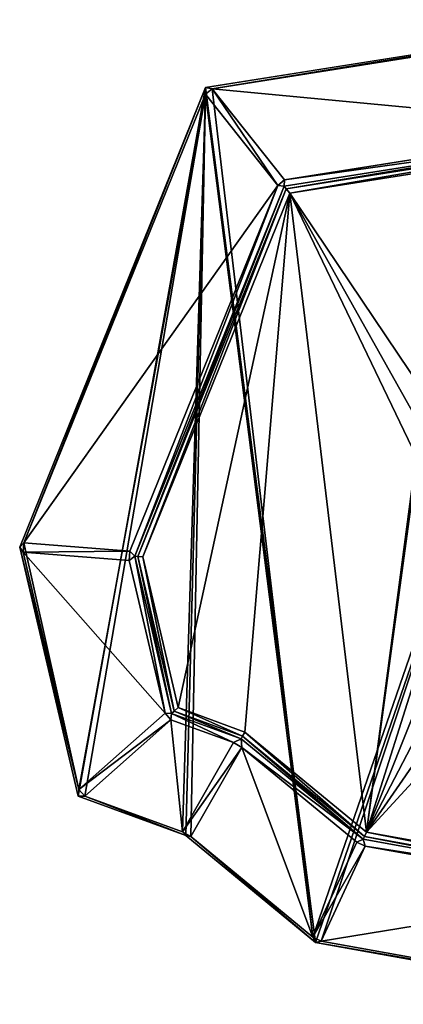
# Model space of a CAD drawing. Extents: x 0 to 1128, y 0 to 2784.
# Drawn here: x 0 to 199, y 22 to 532 of the extents above; entities that cross this region are included whole.
import ezdxf

# ---------------------------------------------------------------- set-up
doc = ezdxf.new("R2010")
doc.units = 0
doc.header["$LTSCALE"] = 25.4
doc.layers.get('0').update_dxf_attribs({"color": 13, "linetype": 'CONTINUOUS'})

msp = doc.modelspace()

# ---------------------------------------------------------------- linework, layer by layer
at = {"color": 17}
for p, q in [((96.4, 497.22), (318.4, 532.33)), ((96.4, 497.22), (318.4, 532.33)), ((315.78, 530.68, 2.18), (99.84, 496.52, 2.18)), ((315.78, 530.68, 2.18), (99.84, 496.52, 2.18)), ((315.78, 530.68, 2.18), (99.84, 496.52, 2.18)), ((0, 258.87), (96.4, 497.22)), ((0, 258.87), (96.4, 497.22)), ((96.4, 497.22), (96.3, 493.71, 2.18)), ((96.4, 497.22), (96.3, 493.71, 2.18)), ((96.3, 493.71, 2.18), (99.84, 496.52, 2.18)), ((96.3, 493.71, 2.18), (99.84, 496.52, 2.18)), ((96.3, 493.71, 2.18), (99.84, 496.52, 2.18)), ((99.84, 496.52, 2.18), (96.4, 497.22)), ((99.84, 496.52, 2.18), (96.4, 497.22)), ((99.84, 496.52, 2.18), (137.41, 449.26, 95.82)), ((99.84, 496.52, 2.18), (137.41, 449.26, 95.82)), ((96.3, 493.71, 2.18), (2.23, 261.12, 2.18)), ((96.3, 493.71, 2.18), (2.23, 261.12, 2.18)), ((96.3, 493.71, 2.18), (2.23, 261.12, 2.18)), ((133.87, 446.45, 95.82), (96.3, 493.71, 2.18)), ((133.87, 446.45, 95.82), (96.3, 493.71, 2.18)), ((137.41, 449.26, 95.82), (309.96, 476.55, 95.82)), ((137.41, 449.26, 95.82), (309.96, 476.55, 95.82)), ((312.09, 473.63, 98), (137.15, 445.96, 98)), ((312.09, 473.63, 98), (137.15, 445.96, 98)), ((311.93, 472.08, 99), (138.22, 444.61, 99)), ((311.93, 472.08, 99), (138.22, 444.61, 99)), ((311.65, 469.51, 100), (140.01, 442.36, 100)), ((311.65, 469.51, 100), (140.01, 442.36, 100)), ((137.41, 449.26, 95.82), (133.87, 446.45, 95.82)), ((137.41, 449.26, 95.82), (133.87, 446.45, 95.82)), ((137.41, 449.26, 95.82), (137.15, 445.96, 98)), ((137.41, 449.26, 95.82), (137.15, 445.96, 98)), ((57.2, 256.88, 95.82), (133.87, 446.45, 95.82)), ((57.2, 256.88, 95.82), (133.87, 446.45, 95.82)), ((137.15, 445.96, 98), (59.63, 254.27, 98)), ((137.15, 445.96, 98), (59.63, 254.27, 98)), ((138.22, 444.61, 99), (61.2, 254.15, 99)), ((138.22, 444.61, 99), (61.2, 254.15, 99)), ((133.87, 446.45, 95.82), (137.15, 445.96, 98)), ((133.87, 446.45, 95.82), (137.15, 445.96, 98)), ((137.15, 445.96, 98), (138.22, 444.61, 99)), ((137.15, 445.96, 98), (138.22, 444.61, 99)), ((140.01, 442.36, 100), (138.22, 444.61, 99)), ((140.01, 442.36, 100), (138.22, 444.61, 99)), ((140.01, 442.36, 100), (63.81, 253.95, 100)), ((140.01, 442.36, 100), (63.81, 253.95, 100)), ((0, 258.87), (2.23, 261.12, 2.18)), ((0, 258.87), (2.23, 261.12, 2.18)), ((2.23, 261.12, 2.18), (1.86, 256.31, 2.18)), ((2.23, 261.12, 2.18), (1.86, 256.31, 2.18)), ((2.23, 261.12, 2.18), (1.86, 256.31, 2.18)), ((2.23, 261.12, 2.18), (57.2, 256.88, 95.82)), ((2.23, 261.12, 2.18), (57.2, 256.88, 95.82)), ((1.86, 256.31, 2.18), (0, 258.87)), ((30.29, 129.77), (0, 258.87)), ((1.86, 256.31, 2.18), (0, 258.87)), ((30.29, 129.77), (0, 258.87)), ((56.83, 252.07, 95.82), (1.86, 256.31, 2.18)), ((56.83, 252.07, 95.82), (1.86, 256.31, 2.18)), ((1.86, 256.31, 2.18), (30.73, 133.21, 2.18)), ((1.86, 256.31, 2.18), (30.73, 133.21, 2.18)), ((1.86, 256.31, 2.18), (30.73, 133.21, 2.18)), ((56.83, 252.07, 95.82), (57.2, 256.88, 95.82)), ((56.83, 252.07, 95.82), (57.2, 256.88, 95.82)), ((59.63, 254.27, 98), (57.2, 256.88, 95.82)), ((59.63, 254.27, 98), (57.2, 256.88, 95.82)), ((59.63, 254.27, 98), (56.83, 252.07, 95.82)), ((59.63, 254.27, 98), (56.83, 252.07, 95.82)), ((75.42, 172.84, 95.82), (56.83, 252.07, 95.82)), ((75.42, 172.84, 95.82), (56.83, 252.07, 95.82)), ((59.63, 254.27, 98), (61.2, 254.15, 99)), ((59.63, 254.27, 98), (61.2, 254.15, 99)), ((59.63, 254.27, 98), (78.75, 172.75, 98)), ((59.63, 254.27, 98), (78.75, 172.75, 98)), ((61.2, 254.15, 99), (63.81, 253.95, 100)), ((61.2, 254.15, 99), (63.81, 253.95, 100)), ((61.2, 254.15, 99), (80.03, 173.88, 99)), ((61.2, 254.15, 99), (80.03, 173.88, 99)), ((63.81, 253.95, 100), (82.15, 175.77, 100)), ((63.81, 253.95, 100), (82.15, 175.77, 100)), ((78.75, 172.75, 98), (80.03, 173.88, 99)), ((78.75, 172.75, 98), (80.03, 173.88, 99)), ((82.15, 175.77, 100), (80.03, 173.88, 99)), ((82.15, 175.77, 100), (80.03, 173.88, 99)), ((80.03, 173.88, 99), (115.58, 160.89, 99)), ((80.03, 173.88, 99), (115.58, 160.89, 99)), ((82.15, 175.77, 100), (116.84, 163.09, 100)), ((82.15, 175.77, 100), (116.84, 163.09, 100)), ((30.73, 133.21, 2.18), (75.42, 172.84, 95.82)), ((30.73, 133.21, 2.18), (75.42, 172.84, 95.82)), ((78.44, 169.43, 95.82), (33.75, 129.81, 2.18)), ((78.44, 169.43, 95.82), (33.75, 129.81, 2.18)), ((75.42, 172.84, 95.82), (78.44, 169.43, 95.82)), ((78.75, 172.75, 98), (75.42, 172.84, 95.82)), ((75.42, 172.84, 95.82), (78.44, 169.43, 95.82)), ((78.75, 172.75, 98), (75.42, 172.84, 95.82)), ((78.44, 169.43, 95.82), (78.75, 172.75, 98)), ((78.44, 169.43, 95.82), (78.75, 172.75, 98)), ((110.85, 157.59, 95.82), (78.44, 169.43, 95.82)), ((110.85, 157.59, 95.82), (78.44, 169.43, 95.82)), ((78.75, 172.75, 98), (114.83, 159.57, 98)), ((78.75, 172.75, 98), (114.83, 159.57, 98)), ((114.83, 159.57, 98), (110.85, 157.59, 95.82)), ((114.83, 159.57, 98), (110.85, 157.59, 95.82)), ((114.83, 159.57, 98), (115.58, 160.89, 99)), ((114.83, 159.57, 98), (115.58, 160.89, 99)), ((114.83, 159.57, 98), (178.13, 107.46, 98)), ((114.83, 159.57, 98), (178.13, 107.46, 98)), ((114.83, 159.57, 98), (115.14, 155.14, 95.82)), ((114.83, 159.57, 98), (115.14, 155.14, 95.82)), ((116.84, 163.09, 100), (115.58, 160.89, 99)), ((116.84, 163.09, 100), (115.58, 160.89, 99)), ((115.58, 160.89, 99), (178.79, 108.87, 99)), ((115.58, 160.89, 99), (178.79, 108.87, 99)), ((116.84, 163.09, 100), (179.87, 111.21, 100)), ((116.84, 163.09, 100), (179.87, 111.21, 100)), ((84.38, 111.31, 2.18), (110.85, 157.59, 95.82)), ((84.38, 111.31, 2.18), (110.85, 157.59, 95.82)), ((115.14, 155.14, 95.82), (88.67, 108.86, 2.18)), ((115.14, 155.14, 95.82), (88.67, 108.86, 2.18)), ((110.85, 157.59, 95.82), (115.14, 155.14, 95.82)), ((110.85, 157.59, 95.82), (115.14, 155.14, 95.82)), ((174.79, 106.04, 95.82), (115.14, 155.14, 95.82)), ((174.79, 106.04, 95.82), (115.14, 155.14, 95.82)), ((30.29, 129.77), (30.73, 133.21, 2.18)), ((30.29, 129.77), (30.73, 133.21, 2.18)), ((30.73, 133.21, 2.18), (33.75, 129.81, 2.18)), ((30.73, 133.21, 2.18), (33.75, 129.81, 2.18)), ((30.73, 133.21, 2.18), (33.75, 129.81, 2.18)), ((33.75, 129.81, 2.18), (30.29, 129.77)), ((33.75, 129.81, 2.18), (30.29, 129.77)), ((86.12, 109.37), (30.29, 129.77)), ((86.12, 109.37), (30.29, 129.77)), ((33.75, 129.81, 2.18), (84.38, 111.31, 2.18)), ((33.75, 129.81, 2.18), (84.38, 111.31, 2.18)), ((33.75, 129.81, 2.18), (84.38, 111.31, 2.18)), ((84.38, 111.31, 2.18), (88.67, 108.86, 2.18)), ((84.38, 111.31, 2.18), (88.67, 108.86, 2.18)), ((84.38, 111.31, 2.18), (88.67, 108.86, 2.18)), ((84.38, 111.31, 2.18), (86.12, 109.37)), ((84.38, 111.31, 2.18), (86.12, 109.37)), ((153.4, 53.99), (86.12, 109.37)), ((88.67, 108.86, 2.18), (86.12, 109.37)), ((153.4, 53.99), (86.12, 109.37)), ((88.67, 108.86, 2.18), (86.12, 109.37)), ((88.67, 108.86, 2.18), (151.98, 56.74, 2.18)), ((88.67, 108.86, 2.18), (151.98, 56.74, 2.18)), ((88.67, 108.86, 2.18), (151.98, 56.74, 2.18)), ((178.13, 107.46, 98), (174.79, 106.04, 95.82)), ((178.13, 107.46, 98), (174.79, 106.04, 95.82)), ((178.13, 107.46, 98), (178.79, 108.87, 99)), ((178.13, 107.46, 98), (178.79, 108.87, 99)), ((178.13, 107.46, 98), (313.69, 83.07, 98)), ((179.22, 103.99, 95.82), (178.13, 107.46, 98)), ((178.13, 107.46, 98), (313.69, 83.07, 98)), ((179.22, 103.99, 95.82), (178.13, 107.46, 98)), ((178.79, 108.87, 99), (179.87, 111.21, 100)), ((178.79, 108.87, 99), (179.87, 111.21, 100)), ((178.79, 108.87, 99), (313.22, 84.68, 99)), ((178.79, 108.87, 99), (313.22, 84.68, 99)), ((179.87, 111.21, 100), (312.44, 87.36, 100)), ((179.87, 111.21, 100), (312.44, 87.36, 100)), ((151.98, 56.74, 2.18), (174.79, 106.04, 95.82)), ((151.98, 56.74, 2.18), (174.79, 106.04, 95.82)), ((179.22, 103.99, 95.82), (156.41, 54.7, 2.18)), ((179.22, 103.99, 95.82), (156.41, 54.7, 2.18)), ((174.79, 106.04, 95.82), (179.22, 103.99, 95.82)), ((174.79, 106.04, 95.82), (179.22, 103.99, 95.82)), ((312.17, 80.07, 95.82), (179.22, 103.99, 95.82)), ((312.17, 80.07, 95.82), (179.22, 103.99, 95.82)), ((153.4, 53.99), (151.98, 56.74, 2.18)), ((151.98, 56.74, 2.18), (156.41, 54.7, 2.18)), ((151.98, 56.74, 2.18), (156.41, 54.7, 2.18)), ((153.4, 53.99), (151.98, 56.74, 2.18)), ((151.98, 56.74, 2.18), (156.41, 54.7, 2.18)), ((156.41, 54.7, 2.18), (153.4, 53.99)), ((156.41, 54.7, 2.18), (153.4, 53.99)), ((331.54, 21.94), (153.4, 53.99)), ((331.54, 21.94), (153.4, 53.99)), ((156.41, 54.7, 2.18), (328.62, 23.71, 2.18)), ((156.41, 54.7, 2.18), (328.62, 23.71, 2.18)), ((156.41, 54.7, 2.18), (328.62, 23.71, 2.18))]:
    msp.add_line(p, q, dxfattribs=at)

# ---------------------------------------------------------------- meshes
mesh = msp.add_polyface(dxfattribs=at)
corners = [(30.29, 129.77), (96.4, 497.22), (0, 258.87), (86.12, 109.37), (153.4, 53.99), (318.4, 532.33), (331.54, 21.94), (541.61, 445.48), (492.1, 170.33)]
mesh.append_faces([[corners[k] for k in face] for face in [(0, 1, 2), (7, 6, 8)]], dxfattribs={"vtx0": -1, "color": 17})
mesh.append_faces([[corners[k] for k in face] for face in [(1, 4, 5), (5, 6, 7)]], dxfattribs={"vtx0": -1, "vtx1": -1, "color": 17})
mesh.append_faces([[corners[k] for k in face] for face in [(1, 0, 3), (1, 3, 4), (5, 4, 6)]], dxfattribs={"vtx0": -1, "vtx2": -1, "color": 17})
mesh = msp.add_polyface(dxfattribs=at)
corners = [(99.84, 496.52, 2.18), (318.4, 532.33), (96.4, 497.22), (315.78, 530.68, 2.18)]
mesh.append_faces([[corners[k] for k in face] for face in [(0, 1, 2), (1, 0, 3)]], dxfattribs={"vtx0": -1, "color": 17})
mesh = msp.add_polyface(dxfattribs=at)
corners = [(30.73, 133.21, 2.18), (2.23, 261.12, 2.18), (1.86, 256.31, 2.18), (96.3, 493.71, 2.18), (33.75, 129.81, 2.18), (84.38, 111.31, 2.18), (88.67, 108.86, 2.18), (151.98, 56.74, 2.18), (99.84, 496.52, 2.18), (315.78, 530.68, 2.18), (156.41, 54.7, 2.18), (328.62, 23.71, 2.18), (320.62, 530.16, 2.18), (537.71, 445.69, 2.18), (333.04, 25, 2.18), (489.11, 169.23, 2.18), (491.41, 173.44, 2.18), (539.75, 442.06, 2.18)]
mesh.append_faces([[corners[k] for k in face] for face in [(0, 1, 2), (13, 16, 17)]], dxfattribs={"vtx0": -1, "color": 17})
mesh.append_faces([[corners[k] for k in face] for face in [(1, 0, 3), (3, 7, 8), (8, 7, 9), (9, 11, 12), (12, 11, 13)]], dxfattribs={"vtx0": -1, "vtx1": -1, "color": 17})
mesh.append_faces([[corners[k] for k in face] for face in [(3, 0, 4), (3, 4, 5), (3, 5, 6), (3, 6, 7), (9, 7, 10), (9, 10, 11), (13, 11, 14), (13, 14, 15), (13, 15, 16)]], dxfattribs={"vtx0": -1, "vtx2": -1, "color": 17})
mesh = msp.add_polyface(dxfattribs=at)
corners = [(99.84, 496.52, 2.18), (309.96, 476.55, 95.82), (315.78, 530.68, 2.18), (137.41, 449.26, 95.82)]
mesh.append_faces([[corners[k] for k in face] for face in [(0, 1, 2), (1, 0, 3)]], dxfattribs={"vtx0": -1, "color": 17})
mesh = msp.add_polyface(dxfattribs=at)
corners = [(2.23, 261.12, 2.18), (96.4, 497.22), (0, 258.87), (96.3, 493.71, 2.18)]
mesh.append_faces([[corners[k] for k in face] for face in [(0, 1, 2), (1, 0, 3)]], dxfattribs={"vtx0": -1, "color": 17})
mesh = msp.add_polyface(dxfattribs=at)
corners = [(99.84, 496.52, 2.18), (96.4, 497.22), (96.3, 493.71, 2.18)]
mesh.append_faces([[corners[k] for k in face] for face in [(0, 1, 2)]], dxfattribs={"color": 17})
mesh = msp.add_polyface(dxfattribs=at)
corners = [(133.87, 446.45, 95.82), (99.84, 496.52, 2.18), (96.3, 493.71, 2.18), (137.41, 449.26, 95.82)]
mesh.append_faces([[corners[k] for k in face] for face in [(0, 1, 2), (1, 0, 3)]], dxfattribs={"vtx0": -1, "color": 17})
mesh = msp.add_polyface(dxfattribs=at)
corners = [(133.87, 446.45, 95.82), (2.23, 261.12, 2.18), (57.2, 256.88, 95.82), (96.3, 493.71, 2.18)]
mesh.append_faces([[corners[k] for k in face] for face in [(0, 1, 2), (1, 0, 3)]], dxfattribs={"vtx0": -1, "color": 17})
mesh = msp.add_polyface(dxfattribs=at)
corners = [(312.09, 473.63, 98), (137.41, 449.26, 95.82), (137.15, 445.96, 98), (309.96, 476.55, 95.82)]
mesh.append_faces([[corners[k] for k in face] for face in [(0, 1, 2), (1, 0, 3)]], dxfattribs={"vtx0": -1, "color": 17})
mesh = msp.add_polyface(dxfattribs=at)
corners = [(138.22, 444.61, 99), (312.09, 473.63, 98), (137.15, 445.96, 98), (311.93, 472.08, 99)]
mesh.append_faces([[corners[k] for k in face] for face in [(0, 1, 2), (1, 0, 3)]], dxfattribs={"vtx0": -1, "color": 17})
mesh = msp.add_polyface(dxfattribs=at)
corners = [(140.01, 442.36, 100), (311.93, 472.08, 99), (138.22, 444.61, 99), (311.65, 469.51, 100)]
mesh.append_faces([[corners[k] for k in face] for face in [(0, 1, 2), (1, 0, 3)]], dxfattribs={"vtx0": -1, "color": 17})
mesh = msp.add_polyface(dxfattribs=at)
corners = [(208.3, 201.44, 100), (208.78, 263.85, 100), (205.46, 276.8, 100), (214.3, 252.33, 100), (246.61, 205.67, 100), (222.03, 242.22, 100), (231.29, 233.99, 100), (241.38, 228.11, 100), (252.31, 224.59, 100), (249.15, 195.49, 100), (253.93, 188.34, 100), (264.07, 223.41, 100), (260.8, 184.12, 100), (269.57, 182.71, 100), (274.81, 224.5, 100), (280.91, 185.53, 100), (284.6, 227.75, 100), (290.41, 193.98, 100), (293.47, 233.16, 100), (294.32, 201.13, 100), (301.4, 240.74, 100), (297.45, 211.3, 100), (179.87, 111.21, 100), (204.36, 291.16, 100), (211.08, 189.42, 100), (215.2, 179, 100), (220.66, 170.16, 100), (227.45, 162.92, 100), (312.44, 87.36, 100), (235.5, 157.28, 100), (244.71, 153.26, 100), (255.08, 150.84, 100), (266.61, 150.03, 100), (282.65, 151.6, 100), (297.1, 156.3, 100), (309.97, 164.14, 100), (321.26, 175.1, 100), (435.68, 201.25, 100), (330.44, 189.61, 100), (337, 208.06, 100), (340.93, 230.46, 100), (342.24, 256.79, 100), (82.15, 175.77, 100), (140.01, 442.36, 100), (63.81, 253.95, 100), (116.84, 163.09, 100), (205.52, 306.1, 100), (209.02, 319.52, 100), (214.85, 331.42, 100), (311.65, 469.51, 100), (223.02, 341.79, 100), (232.99, 350.21, 100), (244.23, 356.21, 100), (256.76, 359.82, 100), (270.55, 361.02, 100), (285.55, 359.5, 100), (299.15, 354.95, 100), (311.33, 347.35, 100), (322.1, 336.72, 100), (472.67, 406.85, 100), (330.91, 322.62, 100), (337.21, 304.59, 100), (340.98, 282.65, 100)]
mesh.append_faces([[corners[k] for k in face] for face in [(20, 19, 21), (42, 43, 44)]], dxfattribs={"vtx0": -1, "color": 17})
mesh.append_faces([[corners[k] for k in face] for face in [(1, 0, 3), (3, 4, 5), (5, 4, 6), (6, 4, 7), (7, 4, 8), (8, 10, 11), (11, 13, 14), (14, 15, 16), (16, 17, 18), (18, 19, 20), (0, 22, 24), (24, 22, 25), (25, 22, 26), (26, 22, 27), (23, 0, 2), (27, 28, 29), (29, 28, 30), (30, 28, 31), (31, 28, 32), (32, 28, 33), (33, 28, 34), (34, 28, 35), (35, 28, 36), (36, 37, 38), (38, 37, 39), (39, 37, 40), (40, 37, 41), (43, 48, 49), (46, 22, 23), (49, 58, 59), (59, 41, 37)]], dxfattribs={"vtx0": -1, "vtx1": -1, "color": 17})
mesh.append_faces([[corners[k] for k in face] for face in [(22, 0, 23), (43, 22, 46)]], dxfattribs={"vtx0": -1, "vtx1": -1, "vtx2": -1, "color": 17})
mesh.append_faces([[corners[k] for k in face] for face in [(0, 1, 2), (3, 0, 4), (8, 4, 9), (8, 9, 10), (11, 10, 12), (11, 12, 13), (14, 13, 15), (16, 15, 17), (18, 17, 19), (27, 22, 28), (36, 28, 37), (43, 42, 45), (43, 45, 22), (43, 46, 47), (43, 47, 48), (49, 48, 50), (49, 50, 51), (49, 51, 52), (49, 52, 53), (49, 53, 54), (49, 54, 55), (49, 55, 56), (49, 56, 57), (49, 57, 58), (59, 58, 60), (59, 60, 61), (59, 61, 62), (59, 62, 41)]], dxfattribs={"vtx0": -1, "vtx2": -1, "color": 17})
mesh = msp.add_polyface(dxfattribs=at)
corners = [(137.41, 449.26, 95.82), (133.87, 446.45, 95.82), (137.15, 445.96, 98)]
mesh.append_faces([[corners[k] for k in face] for face in [(0, 1, 2)]], dxfattribs={"color": 17})
mesh = msp.add_polyface(dxfattribs=at)
corners = [(59.63, 254.27, 98), (133.87, 446.45, 95.82), (57.2, 256.88, 95.82), (137.15, 445.96, 98)]
mesh.append_faces([[corners[k] for k in face] for face in [(0, 1, 2), (1, 0, 3)]], dxfattribs={"vtx0": -1, "color": 17})
mesh = msp.add_polyface(dxfattribs=at)
corners = [(61.2, 254.15, 99), (137.15, 445.96, 98), (59.63, 254.27, 98), (138.22, 444.61, 99)]
mesh.append_faces([[corners[k] for k in face] for face in [(0, 1, 2), (1, 0, 3)]], dxfattribs={"vtx0": -1, "color": 17})
mesh = msp.add_polyface(dxfattribs=at)
corners = [(63.81, 253.95, 100), (138.22, 444.61, 99), (61.2, 254.15, 99), (140.01, 442.36, 100)]
mesh.append_faces([[corners[k] for k in face] for face in [(0, 1, 2), (1, 0, 3)]], dxfattribs={"vtx0": -1, "color": 17})
mesh = msp.add_polyface(dxfattribs=at)
corners = [(2.23, 261.12, 2.18), (0, 258.87), (1.86, 256.31, 2.18)]
mesh.append_faces([[corners[k] for k in face] for face in [(0, 1, 2)]], dxfattribs={"color": 17})
mesh = msp.add_polyface(dxfattribs=at)
corners = [(57.2, 256.88, 95.82), (1.86, 256.31, 2.18), (56.83, 252.07, 95.82), (2.23, 261.12, 2.18)]
mesh.append_faces([[corners[k] for k in face] for face in [(0, 1, 2), (1, 0, 3)]], dxfattribs={"vtx0": -1, "color": 17})
mesh = msp.add_polyface(dxfattribs=at)
corners = [(30.73, 133.21, 2.18), (0, 258.87), (30.29, 129.77), (1.86, 256.31, 2.18)]
mesh.append_faces([[corners[k] for k in face] for face in [(0, 1, 2), (1, 0, 3)]], dxfattribs={"vtx0": -1, "color": 17})
mesh = msp.add_polyface(dxfattribs=at)
corners = [(75.42, 172.84, 95.82), (1.86, 256.31, 2.18), (30.73, 133.21, 2.18), (56.83, 252.07, 95.82)]
mesh.append_faces([[corners[k] for k in face] for face in [(0, 1, 2), (1, 0, 3)]], dxfattribs={"vtx0": -1, "color": 17})
mesh = msp.add_polyface(dxfattribs=at)
corners = [(59.63, 254.27, 98), (57.2, 256.88, 95.82), (56.83, 252.07, 95.82)]
mesh.append_faces([[corners[k] for k in face] for face in [(0, 1, 2)]], dxfattribs={"color": 17})
mesh = msp.add_polyface(dxfattribs=at)
corners = [(75.42, 172.84, 95.82), (59.63, 254.27, 98), (56.83, 252.07, 95.82), (78.75, 172.75, 98)]
mesh.append_faces([[corners[k] for k in face] for face in [(0, 1, 2), (1, 0, 3)]], dxfattribs={"vtx0": -1, "color": 17})
mesh = msp.add_polyface(dxfattribs=at)
corners = [(78.75, 172.75, 98), (61.2, 254.15, 99), (59.63, 254.27, 98), (80.03, 173.88, 99)]
mesh.append_faces([[corners[k] for k in face] for face in [(0, 1, 2), (1, 0, 3)]], dxfattribs={"vtx0": -1, "color": 17})
mesh = msp.add_polyface(dxfattribs=at)
corners = [(80.03, 173.88, 99), (63.81, 253.95, 100), (61.2, 254.15, 99), (82.15, 175.77, 100)]
mesh.append_faces([[corners[k] for k in face] for face in [(0, 1, 2), (1, 0, 3)]], dxfattribs={"vtx0": -1, "color": 17})
mesh = msp.add_polyface(dxfattribs=at)
corners = [(114.83, 159.57, 98), (80.03, 173.88, 99), (78.75, 172.75, 98), (115.58, 160.89, 99)]
mesh.append_faces([[corners[k] for k in face] for face in [(0, 1, 2), (1, 0, 3)]], dxfattribs={"vtx0": -1, "color": 17})
mesh = msp.add_polyface(dxfattribs=at)
corners = [(115.58, 160.89, 99), (82.15, 175.77, 100), (80.03, 173.88, 99), (116.84, 163.09, 100)]
mesh.append_faces([[corners[k] for k in face] for face in [(0, 1, 2), (1, 0, 3)]], dxfattribs={"vtx0": -1, "color": 17})
mesh = msp.add_polyface(dxfattribs=at)
corners = [(78.44, 169.43, 95.82), (30.73, 133.21, 2.18), (33.75, 129.81, 2.18), (75.42, 172.84, 95.82)]
mesh.append_faces([[corners[k] for k in face] for face in [(0, 1, 2), (1, 0, 3)]], dxfattribs={"vtx0": -1, "color": 17})
mesh = msp.add_polyface(dxfattribs=at)
corners = [(84.38, 111.31, 2.18), (78.44, 169.43, 95.82), (33.75, 129.81, 2.18), (110.85, 157.59, 95.82)]
mesh.append_faces([[corners[k] for k in face] for face in [(0, 1, 2), (1, 0, 3)]], dxfattribs={"vtx0": -1, "color": 17})
mesh = msp.add_polyface(dxfattribs=at)
corners = [(78.75, 172.75, 98), (75.42, 172.84, 95.82), (78.44, 169.43, 95.82)]
mesh.append_faces([[corners[k] for k in face] for face in [(0, 1, 2)]], dxfattribs={"color": 17})
mesh = msp.add_polyface(dxfattribs=at)
corners = [(110.85, 157.59, 95.82), (78.75, 172.75, 98), (78.44, 169.43, 95.82), (114.83, 159.57, 98)]
mesh.append_faces([[corners[k] for k in face] for face in [(0, 1, 2), (1, 0, 3)]], dxfattribs={"vtx0": -1, "color": 17})
mesh = msp.add_polyface(dxfattribs=at)
corners = [(115.14, 155.14, 95.82), (114.83, 159.57, 98), (110.85, 157.59, 95.82)]
mesh.append_faces([[corners[k] for k in face] for face in [(0, 1, 2)]], dxfattribs={"color": 17})
mesh = msp.add_polyface(dxfattribs=at)
corners = [(178.13, 107.46, 98), (115.58, 160.89, 99), (114.83, 159.57, 98), (178.79, 108.87, 99)]
mesh.append_faces([[corners[k] for k in face] for face in [(0, 1, 2), (1, 0, 3)]], dxfattribs={"vtx0": -1, "color": 17})
mesh = msp.add_polyface(dxfattribs=at)
corners = [(115.14, 155.14, 95.82), (178.13, 107.46, 98), (114.83, 159.57, 98), (174.79, 106.04, 95.82)]
mesh.append_faces([[corners[k] for k in face] for face in [(0, 1, 2), (1, 0, 3)]], dxfattribs={"vtx0": -1, "color": 17})
mesh = msp.add_polyface(dxfattribs=at)
corners = [(178.79, 108.87, 99), (116.84, 163.09, 100), (115.58, 160.89, 99), (179.87, 111.21, 100)]
mesh.append_faces([[corners[k] for k in face] for face in [(0, 1, 2), (1, 0, 3)]], dxfattribs={"vtx0": -1, "color": 17})
mesh = msp.add_polyface(dxfattribs=at)
corners = [(115.14, 155.14, 95.82), (84.38, 111.31, 2.18), (88.67, 108.86, 2.18), (110.85, 157.59, 95.82)]
mesh.append_faces([[corners[k] for k in face] for face in [(0, 1, 2), (1, 0, 3)]], dxfattribs={"vtx0": -1, "color": 17})
mesh = msp.add_polyface(dxfattribs=at)
corners = [(151.98, 56.74, 2.18), (115.14, 155.14, 95.82), (88.67, 108.86, 2.18), (174.79, 106.04, 95.82)]
mesh.append_faces([[corners[k] for k in face] for face in [(0, 1, 2), (1, 0, 3)]], dxfattribs={"vtx0": -1, "color": 17})
mesh = msp.add_polyface(dxfattribs=at)
corners = [(33.75, 129.81, 2.18), (30.73, 133.21, 2.18), (30.29, 129.77)]
mesh.append_faces([[corners[k] for k in face] for face in [(0, 1, 2)]], dxfattribs={"color": 17})
mesh = msp.add_polyface(dxfattribs=at)
corners = [(86.12, 109.37), (33.75, 129.81, 2.18), (30.29, 129.77), (84.38, 111.31, 2.18)]
mesh.append_faces([[corners[k] for k in face] for face in [(0, 1, 2), (1, 0, 3)]], dxfattribs={"vtx0": -1, "color": 17})
mesh = msp.add_polyface(dxfattribs=at)
corners = [(84.38, 111.31, 2.18), (86.12, 109.37), (88.67, 108.86, 2.18)]
mesh.append_faces([[corners[k] for k in face] for face in [(0, 1, 2)]], dxfattribs={"color": 17})
mesh = msp.add_polyface(dxfattribs=at)
corners = [(153.4, 53.99), (88.67, 108.86, 2.18), (86.12, 109.37), (151.98, 56.74, 2.18)]
mesh.append_faces([[corners[k] for k in face] for face in [(0, 1, 2), (1, 0, 3)]], dxfattribs={"vtx0": -1, "color": 17})
mesh = msp.add_polyface(dxfattribs=at)
corners = [(179.22, 103.99, 95.82), (178.13, 107.46, 98), (174.79, 106.04, 95.82)]
mesh.append_faces([[corners[k] for k in face] for face in [(0, 1, 2)]], dxfattribs={"color": 17})
mesh = msp.add_polyface(dxfattribs=at)
corners = [(313.69, 83.07, 98), (178.79, 108.87, 99), (178.13, 107.46, 98), (313.22, 84.68, 99)]
mesh.append_faces([[corners[k] for k in face] for face in [(0, 1, 2), (1, 0, 3)]], dxfattribs={"vtx0": -1, "color": 17})
mesh = msp.add_polyface(dxfattribs=at)
corners = [(179.22, 103.99, 95.82), (313.69, 83.07, 98), (178.13, 107.46, 98), (312.17, 80.07, 95.82)]
mesh.append_faces([[corners[k] for k in face] for face in [(0, 1, 2), (1, 0, 3)]], dxfattribs={"vtx0": -1, "color": 17})
mesh = msp.add_polyface(dxfattribs=at)
corners = [(313.22, 84.68, 99), (179.87, 111.21, 100), (178.79, 108.87, 99), (312.44, 87.36, 100)]
mesh.append_faces([[corners[k] for k in face] for face in [(0, 1, 2), (1, 0, 3)]], dxfattribs={"vtx0": -1, "color": 17})
mesh = msp.add_polyface(dxfattribs=at)
corners = [(179.22, 103.99, 95.82), (151.98, 56.74, 2.18), (156.41, 54.7, 2.18), (174.79, 106.04, 95.82)]
mesh.append_faces([[corners[k] for k in face] for face in [(0, 1, 2), (1, 0, 3)]], dxfattribs={"vtx0": -1, "color": 17})
mesh = msp.add_polyface(dxfattribs=at)
corners = [(312.17, 80.07, 95.82), (156.41, 54.7, 2.18), (328.62, 23.71, 2.18), (179.22, 103.99, 95.82)]
mesh.append_faces([[corners[k] for k in face] for face in [(0, 1, 2), (1, 0, 3)]], dxfattribs={"vtx0": -1, "color": 17})
mesh = msp.add_polyface(dxfattribs=at)
corners = [(151.98, 56.74, 2.18), (153.4, 53.99), (156.41, 54.7, 2.18)]
mesh.append_faces([[corners[k] for k in face] for face in [(0, 1, 2)]], dxfattribs={"color": 17})
mesh = msp.add_polyface(dxfattribs=at)
corners = [(328.62, 23.71, 2.18), (153.4, 53.99), (331.54, 21.94), (156.41, 54.7, 2.18)]
mesh.append_faces([[corners[k] for k in face] for face in [(0, 1, 2), (1, 0, 3)]], dxfattribs={"vtx0": -1, "color": 17})

doc.saveas('drawing.dxf')
